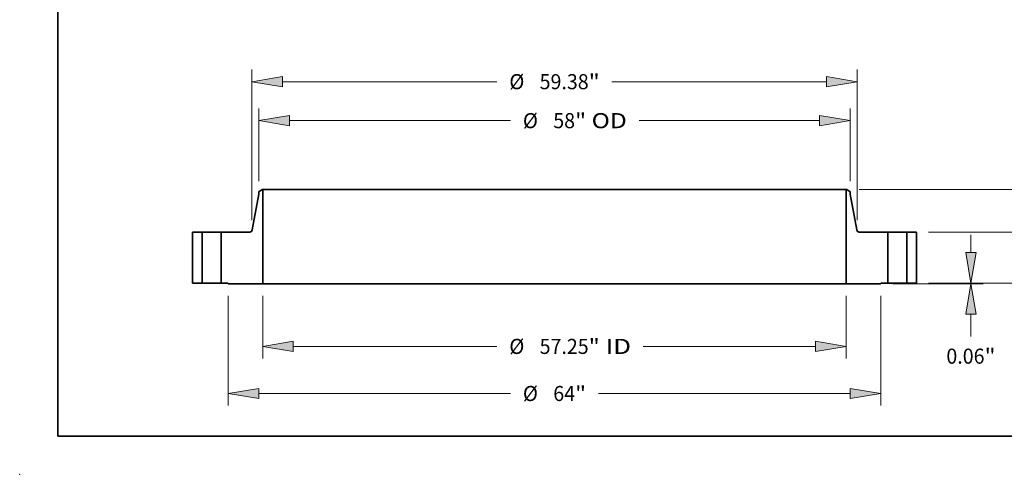
# Model space of a CAD drawing. Extents: x 0 to 10.8, y 0 to 8.3.
# Drawn here: x 0 to 6.4, y 0 to 3 of the extents above; entities that cross this region are included whole.
import ezdxf
from ezdxf.enums import TextEntityAlignment as Align

# ---------------------------------------------------------------- set-up
doc = ezdxf.new("R2010")
doc.units = 0
doc.header["$MEASUREMENT"] = 0
doc.layers.get('0').update_dxf_attribs({"lineweight": 13})
doc.layers.add('1', color=7, linetype='Continuous', lineweight=13)
doc.styles.get("Standard").update_dxf_attribs({"font": 'isocp.shx'})

# ---------------------------------------------------------------- blocks, each defined once
blk = doc.blocks.new('BLOCK15')
at = {"color": 7, "lineweight": 13, "ltscale": 0.03937}
for p, q in [((-28.625, -1.246), (-28.625, -7.398)), ((28.625, -1.246), (28.625, -7.398)), ((-25.619, -6.215), (-5.64, -6.215)), ((8.714, -6.215), (25.619, -6.215))]:
    blk.add_line(p, q, dxfattribs=at)
for points in [[(-25.619, -5.714), (-28.625, -6.215), (-25.619, -6.716)], [(25.619, -6.716), (28.625, -6.215), (25.619, -5.714)]]:
    blk.add_lwpolyline(points, close=True, dxfattribs=at)
for points in [[(-25.619, -5.714), (-28.625, -6.215), (-25.619, -5.714), (-25.619, -6.716)], [(25.619, -6.716), (28.625, -6.215), (25.619, -6.716), (25.619, -5.714)]]:
    blk.add_solid(points, dxfattribs=at)
for s, height, p, p2 in [('%%c', 1.4791, (-4.438, -6.954), (-2.959, -6.954)), ('57.25', 1.4791, (-1.456, -6.954), (3.353, -6.954)), ('"', 1.479, (3.353, -6.954), (4.438, -6.954)), (' ID', 1.4791, (4.438, -6.954), (7.512, -6.954))]:
    blk.add_text(s, height=height, dxfattribs=at).set_placement(p, p2, align=Align.FIT)
blk = doc.blocks.new('BLOCK16')
at = {"color": 7, "lineweight": 13, "ltscale": 0.03937}
for p, q in [((-29, 9.992), (-29, 17.114)), ((29, 9.992), (29, 17.114)), ((-25.994, 15.93), (-4.304, 15.93)), ((8.295, 15.93), (25.994, 15.93))]:
    blk.add_line(p, q, dxfattribs=at)
for points in [[(-25.994, 16.431), (-29, 15.93), (-25.994, 15.429)], [(25.994, 15.429), (29, 15.93), (25.994, 16.431)]]:
    blk.add_lwpolyline(points, close=True, dxfattribs=at)
for points in [[(-25.994, 16.431), (-29, 15.93), (-25.994, 16.431), (-25.994, 15.429)], [(25.994, 15.429), (29, 15.93), (25.994, 15.429), (25.994, 16.431)]]:
    blk.add_solid(points, dxfattribs=at)
for s, height, p, p2 in [('%%c', 1.4791, (-3.102, 15.191), (-1.623, 15.191)), ('58', 1.4791, (-0.12, 15.191), (2.017, 15.191)), ('"', 1.479, (2.017, 15.191), (3.102, 15.191)), (' OD', 1.4791, (3.102, 15.191), (7.093, 15.191))]:
    blk.add_text(s, height=height, dxfattribs=at).set_placement(p, p2, align=Align.FIT)
blk = doc.blocks.new('BLOCK17')
at = {"color": 7, "lineweight": 13, "ltscale": 0.03937}
for p, q in [((-32, -1.246), (-32, -12.018)), ((32, -1.246), (32, -12.018)), ((-28.994, -10.835), (-4.304, -10.835)), ((4.304, -10.835), (28.994, -10.835))]:
    blk.add_line(p, q, dxfattribs=at)
for points in [[(-28.994, -10.334), (-32, -10.835), (-28.994, -11.336)], [(28.994, -11.336), (32, -10.835), (28.994, -10.334)]]:
    blk.add_lwpolyline(points, close=True, dxfattribs=at)
for points in [[(-28.994, -10.334), (-32, -10.835), (-28.994, -10.334), (-28.994, -11.336)], [(28.994, -11.336), (32, -10.835), (28.994, -11.336), (28.994, -10.334)]]:
    blk.add_solid(points, dxfattribs=at)
for s, height, p, p2 in [('%%c', 1.4791, (-3.102, -11.574), (-1.623, -11.574)), ('64', 1.4791, (-0.12, -11.574), (2.017, -11.574)), ('"', 1.479, (2.017, -11.574), (3.102, -11.574))]:
    blk.add_text(s, height=height, dxfattribs=at).set_placement(p, p2, align=Align.FIT)
blk = doc.blocks.new('BLOCK18')
at = {"color": 7, "lineweight": 13, "ltscale": 0.03937}
for p, q in [((-29.69, 6.167), (-29.69, 20.937)), ((29.69, 6.167), (29.69, 20.937)), ((-26.684, 19.754), (-5.64, 19.754)), ((5.64, 19.754), (26.684, 19.754))]:
    blk.add_line(p, q, dxfattribs=at)
for points in [[(-26.684, 20.255), (-29.69, 19.754), (-26.684, 19.253)], [(26.684, 19.253), (29.69, 19.754), (26.684, 20.255)]]:
    blk.add_lwpolyline(points, close=True, dxfattribs=at)
for points in [[(-26.684, 20.255), (-29.69, 19.754), (-26.684, 20.255), (-26.684, 19.253)], [(26.684, 19.253), (29.69, 19.754), (26.684, 19.253), (26.684, 20.255)]]:
    blk.add_solid(points, dxfattribs=at)
for s, height, p, p2 in [('%%c', 1.4791, (-4.438, 19.014), (-2.959, 19.014)), ('59.38', 1.4791, (-1.456, 19.014), (3.353, 19.014)), ('"', 1.479, (3.353, 19.014), (4.438, 19.014))]:
    blk.add_text(s, height=height, dxfattribs=at).set_placement(p, p2, align=Align.FIT)
blk = doc.blocks.new('BLOCK19')
at = {"color": 7, "lineweight": 13, "ltscale": 0.03937}
for p, q in [((40.855, 3.006), (40.855, 4.733)), ((36.683, 0), (42.038, 0)), ((33.183, -0.063), (42.038, -0.063)), ((40.855, -5.229), (40.855, -3.069))]:
    blk.add_line(p, q, dxfattribs=at)
for points in [[(40.354, 3.006), (40.855, 0), (41.356, 3.006)], [(41.356, -3.069), (40.855, -0.063), (40.354, -3.069)]]:
    blk.add_lwpolyline(points, close=True, dxfattribs=at)
for points in [[(40.354, 3.006), (40.855, 0), (40.354, 3.006), (41.356, 3.006)], [(41.356, -3.069), (40.855, -0.063), (41.356, -3.069), (40.354, -3.069)]]:
    blk.add_solid(points, dxfattribs=at)
for s, height, p, p2 in [('0.06', 1.4791, (38.442, -7.91), (42.183, -7.91)), ('"', 1.479, (42.183, -7.91), (43.268, -7.91))]:
    blk.add_text(s, height=height, dxfattribs=at).set_placement(p, p2, align=Align.FIT)
blk = doc.blocks.new('BLOCK20')
at = {"color": 7, "lineweight": 13, "ltscale": 0.03937}
for p, q in [((46.435, 8.006), (46.435, 9.733)), ((36.683, 5), (47.618, 5)), ((36.683, 0), (47.618, 0)), ((46.435, -4.733), (46.435, -3.006))]:
    blk.add_line(p, q, dxfattribs=at)
for points in [[(45.934, 8.006), (46.435, 5), (46.936, 8.006)], [(46.936, -3.006), (46.435, 0), (45.934, -3.006)]]:
    blk.add_lwpolyline(points, close=True, dxfattribs=at)
for points in [[(45.934, 8.006), (46.435, 5), (45.934, 8.006), (46.936, 8.006)], [(46.936, -3.006), (46.435, 0), (46.936, -3.006), (45.934, -3.006)]]:
    blk.add_solid(points, dxfattribs=at)
for s, p, p2 in [('5', (45.358, 1.76), (46.427, 1.76)), ('"', (46.427, 1.76), (47.512, 1.76))]:
    blk.add_text(s, height=1.479, dxfattribs=at).set_placement(p, p2, align=Align.FIT)
blk = doc.blocks.new('BLOCK21')
at = {"color": 7, "lineweight": 13, "ltscale": 0.03937}
for p, q in [((29.871, 9.19), (54.314, 9.19)), ((36.683, 0), (54.314, 0))]:
    blk.add_line(p, q, dxfattribs=at)
for points in [[(53.632, 6.184), (53.131, 9.19), (52.63, 6.184)], [(52.63, 3.006), (53.131, 0), (53.632, 3.006)]]:
    blk.add_lwpolyline(points, close=True, dxfattribs=at)
for points in [[(53.632, 6.184), (53.131, 9.19), (53.632, 6.184), (52.63, 6.184)], [(52.63, 3.006), (53.131, 0), (52.63, 3.006), (53.632, 3.006)]]:
    blk.add_solid(points, dxfattribs=at)
for s, height, p, p2 in [('9.19', 1.4791, (50.718, 3.855), (54.459, 3.855)), ('"', 1.479, (54.459, 3.855), (55.544, 3.855))]:
    blk.add_text(s, height=height, dxfattribs=at).set_placement(p, p2, align=Align.FIT)
blk = doc.blocks.new('BLOCK22')
at = {"color": 7, "lineweight": 5, "ltscale": 0.03937}
for p, q in [((-35.5, 0), (-35.5, 5)), ((-35.5, 5), (-34.565, 5)), ((-34.565, 5), (-34.565, 0)), ((-34.565, 0), (-35.5, 0))]:
    blk.add_line(p, q, dxfattribs=at)
blk = doc.blocks.new('BLOCK23')
at = {"color": 7, "lineweight": 5, "ltscale": 0.03937}
for p, q in [((-29.652, 5.204), (-29, 8.714)), ((-28.625, 9.19), (-28.625, -0.063)), ((-32.685, 0), (-32.685, 5)), ((-32.685, 5), (-29.898, 5)), ((-28.625, -0.063), (-32, -0.063))]:
    blk.add_line(p, q, dxfattribs=at)
at = {"color": 7, "lineweight": 5, "ltscale": 0.009847}
blk.add_line((-29, 8.95), (-28.687, 9.19), dxfattribs=at)
at = {"color": 7, "lineweight": 5, "ltscale": 0.005906}
blk.add_line((-29, 8.714), (-29, 8.95), dxfattribs=at)
at = {"color": 7, "lineweight": 5, "ltscale": 0.001562}
blk.add_line((-28.687, 9.19), (-28.625, 9.19), dxfattribs=at)
at = {"color": 7, "lineweight": 5, "ltscale": 0.000456145}
blk.add_line((-29.898, 5), (-29.88, 5.001), dxfattribs=at)
at = {"color": 7, "lineweight": 5, "ltscale": 0.000456172}
blk.add_line((-29.88, 5.001), (-29.861, 5.003), dxfattribs=at)
at = {"color": 7, "lineweight": 5, "ltscale": 0.000456209}
blk.add_line((-29.861, 5.003), (-29.844, 5.006), dxfattribs=at)
at = {"color": 7, "lineweight": 5, "ltscale": 0.000456176}
blk.add_line((-29.844, 5.006), (-29.826, 5.011), dxfattribs=at)
at = {"color": 7, "lineweight": 5, "ltscale": 0.000456208}
blk.add_line((-29.826, 5.011), (-29.809, 5.016), dxfattribs=at)
at = {"color": 7, "lineweight": 5, "ltscale": 0.000456197}
blk.add_line((-29.809, 5.016), (-29.792, 5.024), dxfattribs=at)
at = {"color": 7, "lineweight": 5, "ltscale": 0.00045615}
blk.add_line((-29.792, 5.024), (-29.776, 5.032), dxfattribs=at)
at = {"color": 7, "lineweight": 5, "ltscale": 0.000456204}
blk.add_line((-29.776, 5.032), (-29.76, 5.041), dxfattribs=at)
at = {"color": 7, "lineweight": 5, "ltscale": 0.000456193}
for p, q in [((-29.76, 5.041), (-29.745, 5.052)), ((-29.668, 5.152), (-29.661, 5.169))]:
    blk.add_line(p, q, dxfattribs=at)
at = {"color": 7, "lineweight": 5, "ltscale": 0.000456167}
blk.add_line((-29.745, 5.052), (-29.731, 5.064), dxfattribs=at)
at = {"color": 7, "lineweight": 5, "ltscale": 0.000456196}
blk.add_line((-29.731, 5.064), (-29.718, 5.076), dxfattribs=at)
at = {"color": 7, "lineweight": 5, "ltscale": 0.00045619}
blk.add_line((-29.718, 5.076), (-29.706, 5.09), dxfattribs=at)
at = {"color": 7, "lineweight": 5, "ltscale": 0.000456179}
blk.add_line((-29.706, 5.09), (-29.695, 5.104), dxfattribs=at)
at = {"color": 7, "lineweight": 5, "ltscale": 0.000456194}
blk.add_line((-29.695, 5.104), (-29.685, 5.12), dxfattribs=at)
at = {"color": 7, "lineweight": 5, "ltscale": 0.000456184}
blk.add_line((-29.685, 5.12), (-29.676, 5.136), dxfattribs=at)
at = {"color": 7, "lineweight": 5, "ltscale": 0.000456159}
blk.add_line((-29.676, 5.136), (-29.668, 5.152), dxfattribs=at)
at = {"color": 7, "lineweight": 5, "ltscale": 0.000456178}
blk.add_line((-29.661, 5.169), (-29.656, 5.187), dxfattribs=at)
at = {"color": 7, "lineweight": 5, "ltscale": 0.000456183}
blk.add_line((-29.656, 5.187), (-29.652, 5.204), dxfattribs=at)
at = {"color": 7, "lineweight": 5, "ltscale": 0.017125}
blk.add_line((-32, 0), (-32.685, 0), dxfattribs=at)
at = {"color": 7, "lineweight": 5, "ltscale": 0.001575}
blk.add_line((-32, -0.063), (-32, 0), dxfattribs=at)
blk = doc.blocks.new('BLOCK24')
at = {"color": 7, "lineweight": 5, "ltscale": 0.03937}
for p, q in [((28.625, -0.063), (28.625, 9.19)), ((29, 8.714), (29.652, 5.204)), ((29.898, 5), (32.685, 5)), ((32.685, 5), (32.685, 0)), ((32, -0.063), (28.625, -0.063))]:
    blk.add_line(p, q, dxfattribs=at)
at = {"color": 7, "lineweight": 5, "ltscale": 0.001562}
blk.add_line((28.625, 9.19), (28.687, 9.19), dxfattribs=at)
at = {"color": 7, "lineweight": 5, "ltscale": 0.009847}
blk.add_line((28.687, 9.19), (29, 8.95), dxfattribs=at)
at = {"color": 7, "lineweight": 5, "ltscale": 0.005906}
blk.add_line((29, 8.95), (29, 8.714), dxfattribs=at)
at = {"color": 7, "lineweight": 5, "ltscale": 0.000456183}
blk.add_line((29.652, 5.204), (29.656, 5.187), dxfattribs=at)
at = {"color": 7, "lineweight": 5, "ltscale": 0.000456178}
blk.add_line((29.656, 5.187), (29.661, 5.169), dxfattribs=at)
at = {"color": 7, "lineweight": 5, "ltscale": 0.000456193}
for p, q in [((29.661, 5.169), (29.668, 5.152)), ((29.745, 5.052), (29.76, 5.041))]:
    blk.add_line(p, q, dxfattribs=at)
at = {"color": 7, "lineweight": 5, "ltscale": 0.000456159}
blk.add_line((29.668, 5.152), (29.676, 5.136), dxfattribs=at)
at = {"color": 7, "lineweight": 5, "ltscale": 0.000456184}
blk.add_line((29.676, 5.136), (29.685, 5.12), dxfattribs=at)
at = {"color": 7, "lineweight": 5, "ltscale": 0.000456194}
blk.add_line((29.685, 5.12), (29.695, 5.104), dxfattribs=at)
at = {"color": 7, "lineweight": 5, "ltscale": 0.000456179}
blk.add_line((29.695, 5.104), (29.706, 5.09), dxfattribs=at)
at = {"color": 7, "lineweight": 5, "ltscale": 0.00045619}
blk.add_line((29.706, 5.09), (29.718, 5.076), dxfattribs=at)
at = {"color": 7, "lineweight": 5, "ltscale": 0.000456196}
blk.add_line((29.718, 5.076), (29.731, 5.064), dxfattribs=at)
at = {"color": 7, "lineweight": 5, "ltscale": 0.000456167}
blk.add_line((29.731, 5.064), (29.745, 5.052), dxfattribs=at)
at = {"color": 7, "lineweight": 5, "ltscale": 0.000456204}
blk.add_line((29.76, 5.041), (29.776, 5.032), dxfattribs=at)
at = {"color": 7, "lineweight": 5, "ltscale": 0.00045615}
blk.add_line((29.776, 5.032), (29.792, 5.024), dxfattribs=at)
at = {"color": 7, "lineweight": 5, "ltscale": 0.000456197}
blk.add_line((29.792, 5.024), (29.809, 5.016), dxfattribs=at)
at = {"color": 7, "lineweight": 5, "ltscale": 0.000456208}
blk.add_line((29.809, 5.016), (29.826, 5.011), dxfattribs=at)
at = {"color": 7, "lineweight": 5, "ltscale": 0.000456176}
blk.add_line((29.826, 5.011), (29.844, 5.006), dxfattribs=at)
at = {"color": 7, "lineweight": 5, "ltscale": 0.000456209}
blk.add_line((29.844, 5.006), (29.861, 5.003), dxfattribs=at)
at = {"color": 7, "lineweight": 5, "ltscale": 0.000456172}
blk.add_line((29.861, 5.003), (29.88, 5.001), dxfattribs=at)
at = {"color": 7, "lineweight": 5, "ltscale": 0.000456145}
blk.add_line((29.88, 5.001), (29.898, 5), dxfattribs=at)
at = {"color": 7, "lineweight": 5, "ltscale": 0.017125}
blk.add_line((32.685, 0), (32, 0), dxfattribs=at)
at = {"color": 7, "lineweight": 5, "ltscale": 0.001575}
blk.add_line((32, 0), (32, -0.063), dxfattribs=at)
blk = doc.blocks.new('BLOCK25')
at = {"color": 7, "lineweight": 5, "ltscale": 0.03937}
for p, q in [((34.565, 5), (35.5, 5)), ((34.565, 0), (34.565, 5)), ((35.5, 5), (35.5, 0)), ((35.5, 0), (34.565, 0))]:
    blk.add_line(p, q, dxfattribs=at)

msp = doc.modelspace()

# ---------------------------------------------------------------- linework, layer by layer
at = {"color": 7, "lineweight": 35, "ltscale": 0.005938}
for p, q in [((1.5611, 1.8284), (1.5177, 1.5948)), ((5.4206, 1.8284), (5.4639, 1.5948))]:
    msp.add_line(p, q, dxfattribs=at)
at = {"color": 7, "lineweight": 35, "ltscale": 0.000655266}
for p, q in [((1.5819, 1.8601), (1.5611, 1.8441)), ((5.3998, 1.8601), (5.4206, 1.8441))]:
    msp.add_line(p, q, dxfattribs=at)
at = {"color": 7, "lineweight": 35, "ltscale": 0.000392963}
for p, q in [((1.5611, 1.8441), (1.5611, 1.8284)), ((5.4206, 1.8441), (5.4206, 1.8284))]:
    msp.add_line(p, q, dxfattribs=at)
at = {"color": 7, "lineweight": 35, "ltscale": 0.000103972}
for p, q in [((1.5861, 1.8601), (1.5819, 1.8601)), ((5.3998, 1.8601), (5.3956, 1.8601))]:
    msp.add_line(p, q, dxfattribs=at)
at = {"color": 7, "lineweight": 35, "ltscale": 0.015393}
for p, q in [((1.5861, 1.8601), (1.5861, 1.2443)), ((5.3956, 1.8601), (5.3956, 1.2443))]:
    msp.add_line(p, q, dxfattribs=at)
at = {"color": 7, "lineweight": 35, "ltscale": 0.03937}
for p, q in [((1.5861, 1.8601), (4.404, 1.8601)), ((4.404, 1.8601), (5.3956, 1.8601)), ((1.5861, 1.2443), (4.404, 1.2443)), ((4.404, 1.2443), (5.3956, 1.2443))]:
    msp.add_line(p, q, dxfattribs=at)
at = {"color": 7, "lineweight": 35, "ltscale": 0.008318}
for p, q in [((1.1286, 1.5812), (1.1286, 1.2485)), ((1.1908, 1.5812), (1.1908, 1.2485)), ((1.3159, 1.5812), (1.3159, 1.2485)), ((5.6658, 1.5812), (5.6658, 1.2485)), ((5.7909, 1.5812), (5.7909, 1.2485)), ((5.8531, 1.5812), (5.8531, 1.2485))]:
    msp.add_line(p, q, dxfattribs=at)
at = {"color": 7, "lineweight": 35, "ltscale": 0.001555}
for p, q in [((1.1908, 1.5812), (1.1286, 1.5812)), ((5.8531, 1.5812), (5.7909, 1.5812)), ((1.1908, 1.2485), (1.1286, 1.2485)), ((5.8531, 1.2485), (5.7909, 1.2485))]:
    msp.add_line(p, q, dxfattribs=at)
at = {"color": 7, "lineweight": 35, "ltscale": 0.000191428}
for p, q in [((1.1908, 1.5812), (1.1985, 1.5812)), ((5.6658, 1.5812), (5.6734, 1.5812)), ((1.1908, 1.2485), (1.1985, 1.2485)), ((5.6658, 1.2485), (5.6734, 1.2485))]:
    msp.add_line(p, q, dxfattribs=at)
at = {"color": 7, "lineweight": 35, "ltscale": 0.002936}
for p, q in [((1.1985, 1.5812), (1.3159, 1.5812)), ((5.6734, 1.5812), (5.7909, 1.5812)), ((1.1985, 1.2485), (1.3159, 1.2485)), ((5.6734, 1.2485), (5.7909, 1.2485))]:
    msp.add_line(p, q, dxfattribs=at)
at = {"color": 7, "lineweight": 35, "ltscale": 0.004637}
for p, q in [((1.5014, 1.5812), (1.3159, 1.5812)), ((5.6658, 1.5812), (5.4803, 1.5812))]:
    msp.add_line(p, q, dxfattribs=at)
at = {"color": 7, "lineweight": 35, "ltscale": 0.00114}
for p, q in [((1.3615, 1.2485), (1.3159, 1.2485)), ((5.6658, 1.2485), (5.6202, 1.2485))]:
    msp.add_line(p, q, dxfattribs=at)
at = {"color": 7, "lineweight": 35, "ltscale": 0.000104803}
for p, q in [((1.3615, 1.2485), (1.3615, 1.2443)), ((5.6202, 1.2485), (5.6202, 1.2443))]:
    msp.add_line(p, q, dxfattribs=at)
at = {"color": 7, "lineweight": 35, "ltscale": 0.005614}
for p, q in [((1.5861, 1.2443), (1.3615, 1.2443)), ((5.6202, 1.2443), (5.3956, 1.2443))]:
    msp.add_line(p, q, dxfattribs=at)
at = {"color": 7, "lineweight": 35, "ltscale": 0.03937}
for points in [[(1.5014, 1.5812, 0.361379), (1.5177, 1.5948)], [(5.4639, 1.5948, 0.361379), (5.4803, 1.5812)]]:
    msp.add_lwpolyline(points, format="xyb", dxfattribs=at)
at = {"color": 7, "lineweight": 5, "ltscale": 0.03937}
msp.add_point((0, 0), dxfattribs=at)
at = {"layer": '1', "color": 7, "lineweight": 35, "ltscale": 0.03937}
for q in [(0.25, 8.25), (10.75, 0.25)]:
    msp.add_line((0.25, 0.25), q, dxfattribs=at)

# ---------------------------------------------------------------- block references
at = {"lineweight": 0, "xscale": 0.06654176645401122, "yscale": 0.06654176645401122, "zscale": 0.06654176645401122}
for name in ['BLOCK18', 'BLOCK16', 'BLOCK20', 'BLOCK23', 'BLOCK24', 'BLOCK21', 'BLOCK22', 'BLOCK19', 'BLOCK25', 'BLOCK17', 'BLOCK15']:
    msp.add_blockref(name, (3.4908, 1.2485), dxfattribs=at)

doc.saveas('drawing.dxf')
